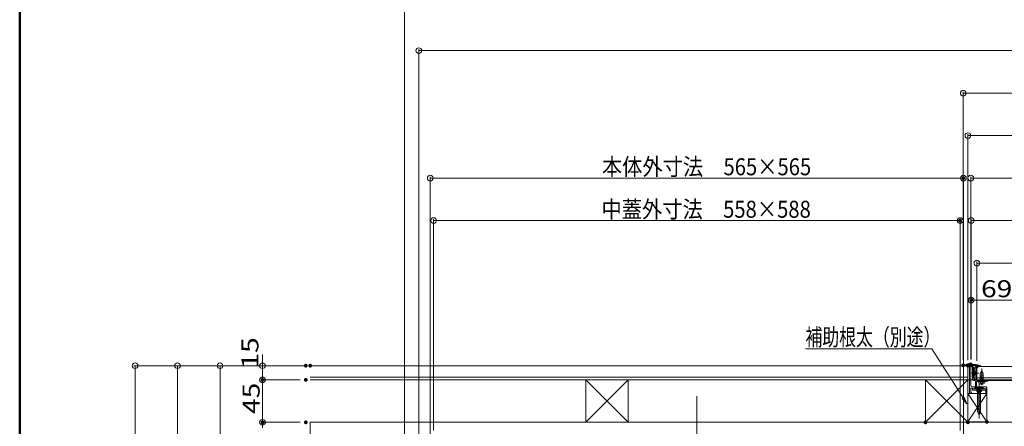
# Model space of a CAD drawing. Units: millimetres. Extents: x -1600 to 1639, y -1108 to 1108.
# Drawn here: x -1600 to -557, y -371 to 59 of the extents above; entities that cross this region are included whole.
import ezdxf

# ---------------------------------------------------------------- set-up
doc = ezdxf.new("R2010")
doc.units = ezdxf.units.MM
doc.header["$LTSCALE"] = 10
for name, pattern in [('JWW_CENTER2', [13.546667, 11.006667, -0.846667, 0.846667, -0.846667]), ('JWW_CENTERX2', [27.093333, 22.013333, -1.693333, 1.693333, -1.693333]), ('JWW_DASHEDX4', [54.186667, 50.8, -3.386667])]:
    doc.linetypes.add(name, pattern=pattern)
for name, color, linetype in [('center', 7, 'Continuous'), ('SUNPO', 7, 'Continuous'), ('zumenwaku', 7, 'Continuous'), ('トヨタＨ', 7, 'Continuous'), ('（アルミ枠)_外枠（点検口用）', 7, 'Continuous'), ('（アルミ枠）_フタ枠用コーナー金具', 7, 'Continuous'), ('（アルミ枠）_フタ枠（収納庫・断熱点検口用）', 7, 'Continuous'), ('（アルミ枠）_外枠用コーナー金具', 7, 'Continuous'), ('（スライド）_本体吊り金具430', 7, 'Continuous'), ('（ネジ）_なべタッピングねじ_呼4×12_（フタ枠用）', 7, 'Continuous'), ('（ネジ）_皿小ねじ_M3×5_（フタ枠用）', 7, 'Continuous'), ('（ネジ）_皿小ねじ_M4×6_（外枠用）', 7, 'Continuous'), ('（ネジ）_皿木ねじ_呼3.8×20_（外枠用）', 7, 'Continuous'), ('（別）_大引き', 7, 'Continuous'), ('（別）パーチクルボードなど', 7, 'Continuous'), ('（別）フロア', 7, 'Continuous'), ('（別）根太\u3000□45', 7, 'Continuous'), ('（別）補助根太', 7, 'Continuous'), ('（収納）_本体600EDR', 7, 'Continuous')]:
    doc.layers.add(name, color=color, linetype=linetype)
doc.styles.add('ＭＳ ゴシック', font='txt', dxfattribs={"height": 1})

# ---------------------------------------------------------------- blocks, each defined once
blk = doc.blocks.new('_ORIGIN_1-9_')
at = {"layer": 'SUNPO', "color": 1, "linetype": 'Continuous', "lineweight": 5}
blk.add_line((0, 0), (-1, 0), dxfattribs=at)
blk.add_circle((0, 0), 0.5, dxfattribs=at)
blk = doc.blocks.new('_ORIGIN_1-D_')
at = {"layer": '（収納）_本体600EDR', "color": 1, "linetype": 'Continuous', "lineweight": 5}
blk.add_line((0, 0), (-1, 0), dxfattribs=at)
blk.add_circle((0, 0), 0.5, dxfattribs=at)
blk = doc.blocks.new('_ORIGIN_1-E_')
at = {"layer": '（スライド）_本体吊り金具430', "color": 1, "linetype": 'Continuous', "lineweight": 5}
blk.add_line((0, 0), (-1, 0), dxfattribs=at)
blk.add_circle((0, 0), 0.5, dxfattribs=at)
blk = doc.blocks.new('MLeader25_1-9_')
at = {"layer": 'SUNPO', "color": 1, "linetype": 'Continuous', "lineweight": 5}
for p, q in [((-63.46, -28.95), (-76.73, -28.95)), ((-63.35, -28.95), (-63.46, -28.95)), ((-60.01, -34.13), (-63.35, -28.95))]:
    blk.add_line(p, q, dxfattribs=at)
at = {"layer": 'SUNPO', "color": 7, "linetype": 'Continuous', "lineweight": 5}
for p, q in [((-59.61, -34.76), (-60.12, -34.2)), ((-59.61, -34.76), (-60.01, -34.13)), ((-59.91, -34.07), (-59.61, -34.76))]:
    blk.add_line(p, q, dxfattribs=at)
at = {"layer": 'SUNPO', "color": 2, "linetype": 'Continuous', "lineweight": 5, "style": 'ＭＳ ゴシック', "width": 0.72868}
blk.add_text('補助根太（別途）', height=1.798, dxfattribs=at).set_placement((-76.73, -28.59))

msp = doc.modelspace()

# ---------------------------------------------------------------- linework, layer by layer
at = {"layer": 'center', "color": 5, "linetype": 'Continuous', "lineweight": 18}
msp.add_line((-882.3, -339.5), (-882.3, -887.4), dxfattribs=at)
at = {"layer": 'DEFPOINTS', "color": 7, "linetype": 'Continuous', "lineweight": 5, "const_width": 2}
for points in [[(-598.9, -108.5, 0.414214), (-599.9, -107.5, 0.414214), (-600.9, -108.5, 0.414214), (-599.9, -109.5, 0.414214)], [(-602.3, -153.5, 0.414214), (-603.3, -152.5, 0.414214), (-604.3, -153.5, 0.414214), (-603.3, -154.5, 0.414214)], [(-590.6, -237.7, 0.414214), (-591.6, -236.7, 0.414214), (-592.6, -237.7, 0.414214), (-591.6, -238.7, 0.414214)], [(-1295.8, -307.2, 0.414214), (-1296.8, -306.2, 0.414214), (-1297.8, -307.2, 0.414214), (-1296.8, -308.2, 0.414214)], [(-1295.8, -307.2, 0.414214), (-1296.8, -306.2, 0.414214), (-1297.8, -307.2, 0.414214), (-1296.8, -308.2, 0.414214)], [(-1295.8, -307.2, 0.414214), (-1296.8, -306.2, 0.414214), (-1297.8, -307.2, 0.414214), (-1296.8, -308.2, 0.414214)], [(-1291.1, -307.2, 0.414214), (-1292.1, -306.2, 0.414214), (-1293.1, -307.2, 0.414214), (-1292.1, -308.2, 0.414214)], [(-599.1, -306.9, 0.414214), (-600.1, -305.9, 0.414214), (-601.1, -306.9, 0.414214), (-600.1, -307.9, 0.414214)], [(-594.1, -307.2, 0.414214), (-595.1, -306.2, 0.414214), (-596.1, -307.2, 0.414214), (-595.1, -308.2, 0.414214)], [(-591.1, -305.8, 0.414214), (-592.1, -304.8, 0.414214), (-593.1, -305.8, 0.414214), (-592.1, -306.8, 0.414214)], [(-590.6, -306.5, 0.414214), (-591.6, -305.5, 0.414214), (-592.6, -306.5, 0.414214), (-591.6, -307.5, 0.414214)], [(-590.6, -306.5, 0.414214), (-591.6, -305.5, 0.414214), (-592.6, -306.5, 0.414214), (-591.6, -307.5, 0.414214)], [(-584.6, -308, 0.414214), (-585.6, -307, 0.414214), (-586.6, -308, 0.414214), (-585.6, -309, 0.414214)], [(-1341.7, -322.2, 0.414214), (-1342.7, -321.2, 0.414214), (-1343.7, -322.2, 0.414214), (-1342.7, -323.2, 0.414214)], [(-1295.8, -322.2, 0.414214), (-1296.8, -321.2, 0.414214), (-1297.8, -322.2, 0.414214), (-1296.8, -323.2, 0.414214)], [(-1295.8, -322.2, 0.414214), (-1296.8, -321.2, 0.414214), (-1297.8, -322.2, 0.414214), (-1296.8, -323.2, 0.414214)], [(-1341.7, -367.2, 0.414214), (-1342.7, -366.2, 0.414214), (-1343.7, -367.2, 0.414214), (-1342.7, -368.2, 0.414214)], [(-1295.8, -367.2, 0.414214), (-1296.8, -366.2, 0.414214), (-1297.8, -367.2, 0.414214), (-1296.8, -368.2, 0.414214)], [(-1295.8, -367.2, 0.414214), (-1296.8, -366.2, 0.414214), (-1297.8, -367.2, 0.414214), (-1296.8, -368.2, 0.414214)], [(-639.1, -367.2, 0.414214), (-640.1, -366.2, 0.414214), (-641.1, -367.2, 0.414214), (-640.1, -368.2, 0.414214)], [(-594.1, -367.2, 0.414214), (-595.1, -366.2, 0.414214), (-596.1, -367.2, 0.414214), (-595.1, -368.2, 0.414214)], [(-574.1, -366.7, 0.414214), (-575.1, -365.7, 0.414214), (-576.1, -366.7, 0.414214), (-575.1, -367.7, 0.414214)]]:
    msp.add_lwpolyline(points, format="xyb", close=True, dxfattribs=at)
at = {"layer": 'SUNPO', "color": 1, "linetype": 'Continuous', "lineweight": 5}
for p, q in [((-1192.1, -391.2), (-1192.1, 73)), ((-1177.1, -399.7), (-1177.1, 28)), ((-1171.1, 26.5), (586.9, 26.5)), ((-600.1, -300.9), (-600.1, -17)), ((-594.1, -18.5), (9.9, -18.5)), ((-595.1, -301.2), (-595.1, -62)), ((-589.1, -63.5), (4.9, -63.5)), ((-592.1, -299.8), (-592.1, -107)), ((-586.1, -108.5), (1.9, -108.5)), ((-1161.3, -375.8), (-1161.3, -152)), ((-1155.3, -153.5), (-609.3, -153.5)), ((-603.3, -375.8), (-603.3, -152)), ((-591.6, -300.5), (-591.6, -152)), ((-585.6, -153.5), (1.4, -153.5)), ((-585.6, -302), (-585.6, -197)), ((-579.6, -198.5), (-4.6, -198.5)), ((-591.6, -300.5), (-591.6, -236.2)), ((-528.1, -237.7), (-585.6, -237.7)), ((-1342.7, -301.2), (-1342.7, -295.2)), ((-1298.1, -307.2), (-1479.2, -307.2)), ((-1302.8, -307.2), (-1434.2, -307.2)), ((-1302.8, -307.2), (-1344.2, -307.2)), ((-1342.7, -307.2), (-1342.7, -322.2)), ((-1477.7, -313.2), (-1477.7, -851.2)), ((-1432.7, -313.2), (-1432.7, -836.1)), ((-1302.8, -322.2), (-1344.2, -322.2)), ((-1302.8, -322.2), (-1344.2, -322.2)), ((-1342.7, -328.2), (-1342.7, -361.2)), ((-1342.7, -328.2), (-1342.7, -334.2)), ((-1302.8, -367.2), (-1344.2, -367.2)), ((-1302.8, -367.2), (-1344.2, -367.2))]:
    msp.add_line(p, q, dxfattribs=at)
at = {"layer": 'zumenwaku', "color": 6, "linetype": 'Continuous', "lineweight": 50}
msp.add_line((-1600, 1108), (-1600, -1108), dxfattribs=at)
at = {"layer": 'トヨタＨ', "color": 2, "linetype": 'Continuous', "lineweight": 13}
for p, q in [((-579.3, -329.7), (-587.3, -329.7)), ((-587.3, -329.7), (-587.3, -330)), ((-579.3, -330), (-587.3, -330)), ((-585.3, -332), (-587.3, -330)), ((-585.3, -332), (-581.3, -332)), ((-585.3, -333.5), (-581.5, -332.5)), ((-584.8, -356.2), (-584.8, -332.8)), ((-581.9, -356.2), (-581.9, -332.9)), ((-581.3, -332), (-579.3, -330)), ((-579.3, -329.7), (-579.3, -330)), ((-585.3, -335.1), (-581.5, -334.1)), ((-585.3, -336.7), (-581.5, -335.7)), ((-585.3, -338.3), (-581.5, -337.3)), ((-585.3, -339.9), (-581.5, -338.9)), ((-585.3, -341.5), (-581.5, -340.5)), ((-585.3, -343.1), (-581.5, -342.1)), ((-585.3, -344.7), (-581.5, -343.7)), ((-585.3, -346.3), (-581.5, -345.3)), ((-585.3, -347.9), (-581.5, -346.9)), ((-585.3, -349.5), (-581.5, -348.5)), ((-585.3, -351.1), (-581.5, -350.1)), ((-585.3, -352.7), (-581.5, -351.7)), ((-585.3, -354.3), (-581.5, -353.3)), ((-585.3, -355.9), (-581.5, -354.9)), ((-583.3, -359.7), (-584.8, -356.2)), ((-584.7, -357.3), (-581.8, -356.6)), ((-583.3, -359.7), (-581.9, -356.2))]:
    msp.add_line(p, q, dxfattribs=at)
for centre, start, end in [((-585.8, -332.9), 360, 63.2549), ((-580.9, -332.9), 116.7451, 180)]:
    msp.add_arc(centre, 1, start, end, dxfattribs=at)
at = {"layer": '（アルミ枠)_外枠（点検口用）', "color": 1, "linetype": 'Continuous', "lineweight": 5}
for p, q in [((-600.1, -307.2), (-600.1, -306.8)), ((-599.1, -307.2), (-600.1, -307.2)), ((-598, -307), (-599.1, -307)), ((-599.1, -307), (-599.1, -307.2)), ((-593.6, -305.3), (-592.6, -305.3)), ((-593.3, -307.3), (-593.3, -336.7)), ((-592.1, -305.8), (-592.1, -328.7)), ((-592.1, -335.5), (-592.1, -331.9)), ((-591.1, -329.7), (-575.6, -329.7)), ((-591.1, -330.9), (-590.1, -330.9)), ((-590.1, -330.9), (-590.1, -331.2)), ((-589.6, -331.7), (-588.6, -331.7)), ((-588.1, -330.9), (-578.1, -330.9)), ((-588.1, -330.9), (-588.1, -331.2)), ((-578.1, -330.9), (-578.1, -331.2)), ((-577.6, -331.7), (-576.3, -331.7)), ((-576.3, -331.7), (-576.3, -336.2)), ((-575.1, -336.7), (-575.1, -330.2)), ((-593.3, -336.7), (-591.3, -336.7)), ((-591.3, -335.5), (-592.1, -335.5)), ((-591.3, -336.7), (-591.3, -335.5)), ((-575.8, -336.7), (-575.1, -336.7))]:
    msp.add_line(p, q, dxfattribs=at)
for centre, radius, start, end in [((-593.6, -320.3), 15, 90, 115.8418), ((-593.6, -320.3), 14, 93.3555, 108.3254), ((-594.3, -307.3), 1, 0.111, 94.5342), ((-592.6, -305.8), 0.5, 359.9988, 90), ((-591.1, -328.7), 1, 180, 270), ((-591.1, -331.9), 1, 90, 180.0006), ((-589.6, -331.2), 0.5, 180, 270), ((-588.6, -331.2), 0.5, 270, 0), ((-577.6, -331.2), 0.5, 180, 270), ((-575.6, -330.2), 0.5, 0, 90), ((-575.8, -336.2), 0.5, 180.0006, 270)]:
    msp.add_arc(centre, radius, start, end, dxfattribs=at)
at = {"layer": '（アルミ枠）_フタ枠用コーナー金具', "color": 1, "linetype": 'Continuous', "lineweight": 20}
for p, q in [((-588, -312.7), (-588, -317.7)), ((-588, -312.7), (-587.8, -312.7)), ((-587.8, -308.7), (-587.8, -321.7)), ((-586.2, -308.7), (-587.8, -308.7)), ((-586.2, -308.7), (-586.2, -321.7)), ((-588, -317.7), (-587.8, -317.7)), ((-586.2, -321.7), (-587.8, -321.7))]:
    msp.add_line(p, q, dxfattribs=at)
at = {"layer": '（アルミ枠）_フタ枠用コーナー金具', "color": 1, "linetype": 'JWW_DASHEDX4', "lineweight": 20}
for p, q in [((-587.8, -313.7), (-586.2, -313.7)), ((-587.8, -313.7), (-586.2, -313.7)), ((-587.8, -314), (-586.2, -314)), ((-587.8, -316.4), (-586.2, -316.4)), ((-587.8, -316.7), (-586.2, -316.7))]:
    msp.add_line(p, q, dxfattribs=at)
at = {"layer": '（アルミ枠）_フタ枠（収納庫・断熱点検口用）', "color": 6, "linetype": 'Continuous', "lineweight": 20}
for p, q in [((-591.6, -306.7), (-590.1, -309.2)), ((-587.5, -306), (-591.1, -306)), ((-590.2, -307.3), (-589.2, -309)), ((-590.1, -309.2), (-590.1, -321.9)), ((-586.5, -306.9), (-589.9, -306.9)), ((-589.2, -309), (-589.2, -309.7)), ((-588.1, -309.7), (-589.2, -309.7)), ((-589.2, -310.6), (-589.2, -319.9)), ((-588.1, -310.6), (-589.2, -310.6)), ((-587.8, -310), (-587.8, -310.3)), ((-586.5, -306.9), (-586.5, -308.3)), ((-585.9, -308.6), (-586.2, -308.6)), ((-584.6, -306.9), (-585.6, -306.9)), ((-585.6, -306.9), (-585.6, -308.3)), ((-584.6, -306.9), (-584.6, -307.5)), ((-582.1, -307.5), (-584.6, -307.5)), ((-582.1, -307.3), (-582.1, -307.5)), ((-589.2, -319.9), (-588.1, -319.9)), ((-589.1, -322.9), (-588.1, -322.9)), ((-588.7, -320.8), (-588.7, -321.9)), ((-588.7, -320.8), (-588.1, -320.8)), ((-588.7, -321.9), (-585.9, -321.9)), ((-587.8, -320.5), (-587.8, -320.2)), ((-585.6, -322.2), (-585.6, -323)), ((-573.6, -323), (-585.6, -323)), ((-573.6, -323.2), (-573.6, -323)), ((-587.1, -329.2), (-587.1, -323.9)), ((-586.1, -329.2), (-586.1, -324.5)), ((-585.6, -324), (-577.5, -324))]:
    msp.add_line(p, q, dxfattribs=at)
for centre, radius, start, end in [((-591.1, -306.5), 0.5, 89.8719, 210.6818), ((-589.9, -307.2), 0.3, 90, 209.9993), ((-588.1, -310), 0.3, 0, 90), ((-588.1, -310.3), 0.3, 270, 0), ((-587.5, -321), 15, 70.3115, 90), ((-586.2, -308.3), 0.3, 180, 270), ((-585.9, -308.3), 0.3, 270, 0), ((-582.6, -307.3), 0.5, 0, 70.3115), ((-589.1, -321.9), 1, 180.0006, 270), ((-588.1, -320.2), 0.3, 0, 90), ((-588.1, -320.5), 0.3, 270, 0), ((-588.1, -323.9), 1, 0, 90), ((-585.9, -322.2), 0.3, 0, 90), ((-573.9, -323.2), 0.3, 283.937, 0), ((-586.6, -329.2), 0.5, 180, 0), ((-585.6, -324.5), 0.5, 90, 180), ((-577.5, -309), 15, 270, 283.937)]:
    msp.add_arc(centre, radius, start, end, dxfattribs=at)
at = {"layer": '（アルミ枠）_外枠用コーナー金具', "color": 1, "linetype": 'Continuous', "lineweight": 20}
for p, q in [((-575.8, -331.7), (-590.3, -331.7)), ((-590.3, -333.3), (-590.3, -331.7)), ((-575.8, -333.3), (-590.3, -333.3)), ((-585.8, -333.3), (-585.8, -334.7)), ((-585.3, -331.7), (-585.3, -334.7)), ((-584.8, -331.7), (-584.8, -334.7)), ((-581.8, -331.7), (-581.8, -334.7)), ((-581.3, -331.7), (-581.3, -334.7)), ((-580.8, -333.3), (-580.8, -334.7)), ((-575.8, -333.3), (-575.8, -331.7)), ((-580.8, -334.7), (-585.8, -334.7))]:
    msp.add_line(p, q, dxfattribs=at)
at = {"layer": '（アルミ枠）_外枠用コーナー金具', "color": 4, "linetype": 'Continuous', "lineweight": 20}
msp.add_line((-583.3, -328.2), (-583.3, -336.3), dxfattribs=at)
at = {"layer": '（スライド）_本体吊り金具430', "color": 1, "linetype": 'Continuous', "lineweight": 5}
for p, q in [((-1302.8, -307.2), (-1389.2, -307.2)), ((-1387.7, -313.2), (-1387.7, -817.1))]:
    msp.add_line(p, q, dxfattribs=at)
at = {"layer": '（ネジ）_なべタッピングねじ_呼4×12_（フタ枠用）', "color": 2, "linetype": 'Continuous', "lineweight": 15}
for p, q in [((-580.5, -312), (-582, -316)), ((-579, -316), (-580.5, -312)), ((-578.5, -318.2), (-582.6, -316.5)), ((-578.5, -320), (-582.6, -318.2)), ((-578.5, -321.7), (-582.6, -319.9)), ((-578.5, -323.5), (-582.6, -321.7)), ((-581.4, -324), (-582.6, -323.4)), ((-580.5, -315.6), (-582, -314.9)), ((-582, -316), (-582, -324)), ((-579, -316), (-579, -324)), ((-583.8, -324), (-583.8, -324.6)), ((-583.8, -324), (-577.3, -324)), ((-580.5, -326.7), (-582.5, -324.8)), ((-581.7, -326.7), (-579.4, -326.7)), ((-580.5, -326.7), (-578.6, -324.8)), ((-577.3, -324), (-577.3, -324.6))]:
    msp.add_line(p, q, dxfattribs=at)
at = {"layer": '（ネジ）_なべタッピングねじ_呼4×12_（フタ枠用）', "color": 4, "linetype": 'JWW_CENTERX2', "lineweight": 15}
msp.add_line((-580.5, -310.3), (-580.5, -327.7), dxfattribs=at)
at = {"layer": '（ネジ）_なべタッピングねじ_呼4×12_（フタ枠用）', "color": 2, "linetype": 'Continuous', "lineweight": 15}
for centre, start, end in [((-581.7, -324.6), 180, 270), ((-579.4, -324.6), 270, 360)]:
    msp.add_arc(centre, 2.1, start, end, dxfattribs=at)
at = {"layer": '（ネジ）_皿小ねじ_M3×5_（フタ枠用）', "color": 2, "linetype": 'Continuous', "lineweight": 15}
for p, q in [((-590.1, -318.1), (-590.1, -312.3)), ((-590.1, -312.3), (-588.1, -313.7)), ((-588.1, -316.7), (-590.1, -318.1)), ((-586.1, -313.7), (-588.1, -313.7)), ((-588.1, -313.7), (-587.7, -316.7)), ((-586.1, -316.7), (-588.1, -316.7)), ((-587.6, -313.7), (-587.1, -316.7)), ((-587, -313.7), (-586.6, -316.7)), ((-586.5, -313.7), (-586.1, -315.9)), ((-586.1, -316.7), (-586.1, -313.7)), ((-586.1, -316.7), (-586.1, -313.7))]:
    msp.add_line(p, q, dxfattribs=at)
at = {"layer": '（ネジ）_皿小ねじ_M3×5_（フタ枠用）', "color": 4, "linetype": 'JWW_CENTER2', "lineweight": 15}
msp.add_line((-591.7, -315.2), (-583.6, -315.2), dxfattribs=at)
at = {"layer": '（ネジ）_皿小ねじ_M4×6_（外枠用）', "color": 7, "linetype": 'Continuous', "lineweight": 15}
for p, q in [((-585.1, -331.7), (-586.2, -329.7)), ((-586.2, -329.7), (-580.4, -329.7)), ((-581.3, -331.8), (-585.3, -332.4)), ((-581.3, -332.6), (-585.3, -333.3)), ((-581.3, -333.5), (-585.3, -334.1)), ((-585.1, -335.7), (-585.1, -331.7)), ((-580.4, -329.7), (-581.6, -331.7)), ((-581.6, -335.7), (-581.6, -331.7)), ((-581.3, -334.3), (-585.3, -334.9)), ((-585.1, -335.7), (-581.6, -335.7)), ((-581.3, -335.2), (-584.6, -335.7))]:
    msp.add_line(p, q, dxfattribs=at)
at = {"layer": '（ネジ）_皿木ねじ_呼3.8×20_（外枠用）', "color": 4, "linetype": 'JWW_CENTER2', "lineweight": 15}
msp.add_line((-583.3, -363), (-583.3, -326.2), dxfattribs=at)
at = {"layer": '（別）_大引き', "color": 3, "linetype": 'Continuous', "lineweight": 9}
for p, q in [((-1292.1, -472.2), (-1292.1, -367.2)), ((-1292.1, -367.2), (707.9, -367.2))]:
    msp.add_line(p, q, dxfattribs=at)
at = {"layer": '（別）パーチクルボードなど', "color": 7, "linetype": 'Continuous', "lineweight": 5}
for p, q in [((-1292.1, -319.2), (-595.1, -319.2)), ((-595.1, -322.2), (-1292.1, -322.2)), ((-595.1, -319.2), (-595.1, -322.2)), ((1.4, -320), (-585.6, -320)), ((-585.6, -320), (-585.6, -323)), ((-585.6, -323), (1.4, -323))]:
    msp.add_line(p, q, dxfattribs=at)
at = {"layer": '（別）フロア', "color": 2, "linetype": 'Continuous', "lineweight": 5}
for p, q in [((-595.1, -307.2), (-1292.1, -307.2)), ((-595.1, -319.2), (-595.1, -307.2)), ((-585.6, -308), (1.4, -308)), ((-585.6, -320), (-585.6, -308)), ((-1292.1, -319.2), (-595.1, -319.2)), ((1.4, -320), (-585.6, -320))]:
    msp.add_line(p, q, dxfattribs=at)
at = {"layer": '（別）根太\u3000□45', "color": 3, "linetype": 'Continuous', "lineweight": 9}
for p, q in [((-1192.1, -322.2), (607.9, -322.2)), ((-1192.1, -367.2), (-1192.1, -322.2)), ((-1000.1, -322.2), (-955.1, -322.2)), ((-1000.1, -367.2), (-1000.1, -322.2)), ((-1000.1, -322.2), (-955.1, -367.2)), ((-955.1, -322.2), (-1000.1, -367.2)), ((-955.1, -322.2), (-955.1, -367.2)), ((-640.1, -322.2), (-595.1, -322.2)), ((-640.1, -367.2), (-640.1, -322.2)), ((-640.1, -322.2), (-595.1, -367.2)), ((-595.1, -322.2), (-640.1, -367.2)), ((-595.1, -322.2), (-595.1, -367.2)), ((607.9, -367.2), (-1192.1, -367.2)), ((-955.1, -367.2), (-1000.1, -367.2)), ((-595.1, -367.2), (-640.1, -367.2))]:
    msp.add_line(p, q, dxfattribs=at)
at = {"layer": '（別）補助根太', "color": 2, "linetype": 'Continuous', "lineweight": 5}
for p, q in [((-595.1, -336.7), (-575.1, -336.7)), ((-595.1, -366.7), (-595.1, -336.7)), ((-595.1, -336.7), (-575.1, -366.7)), ((-575.1, -336.7), (-595.1, -366.7)), ((-575.1, -336.7), (-575.1, -366.7)), ((-575.1, -366.7), (-595.1, -366.7))]:
    msp.add_line(p, q, dxfattribs=at)
at = {"layer": '（収納）_本体600EDR', "color": 1, "linetype": 'Continuous', "lineweight": 5}
for p, q in [((-1164.9, -383.2), (-1164.9, -107)), ((-1158.9, -108.5), (-605.9, -108.5)), ((-599.9, -383.2), (-599.9, -107))]:
    msp.add_line(p, q, dxfattribs=at)

# ---------------------------------------------------------------- block references
at = {"layer": 'SUNPO', "color": 1, "linetype": 'Continuous', "lineweight": 5, "xscale": 6.000000000000001, "yscale": 6.000000000000001}
for p, rotation in [((-1177.1, 26.5), 180), ((-600.1, -18.5), 180), ((-595.1, -63.5), 180), ((-592.1, -108.5), 180), ((-1161.3, -153.5), 180), ((-591.6, -153.5), 180), ((-585.6, -198.5), 180), ((-591.6, -237.7), 180), ((-1342.7, -307.2), 270), ((-1477.7, -307.2), 90), ((-1432.7, -307.2), 90), ((-1342.7, -322.2), 90), ((-1342.7, -322.2), 90), ((-1342.7, -367.2), 270), ((-1342.7, -367.2), 90)]:
    msp.add_blockref('_ORIGIN_1-9_', p, dxfattribs=dict(at, rotation=rotation))
msp.add_blockref('_ORIGIN_1-9_', (-603.3, -153.5), dxfattribs=at)
at = {"layer": 'SUNPO', "color": 7, "linetype": 'Continuous', "lineweight": 5, "xscale": 10, "yscale": 10}
msp.add_blockref('MLeader25_1-9_', (0, 0), dxfattribs=at)
at = {"layer": '（スライド）_本体吊り金具430', "color": 1, "linetype": 'Continuous', "lineweight": 5, "xscale": 6.000000000000001, "yscale": 6.000000000000001, "rotation": 90}
msp.add_blockref('_ORIGIN_1-E_', (-1387.7, -307.2), dxfattribs=at)
at = {"layer": '（収納）_本体600EDR', "color": 1, "linetype": 'Continuous', "lineweight": 5, "xscale": 6.000000000000001, "yscale": 6.000000000000001, "rotation": 180}
msp.add_blockref('_ORIGIN_1-D_', (-1164.9, -108.5), dxfattribs=at)
at = {"layer": '（収納）_本体600EDR', "color": 1, "linetype": 'Continuous', "lineweight": 5, "xscale": 6.000000000000001, "yscale": 6.000000000000001}
msp.add_blockref('_ORIGIN_1-D_', (-599.9, -108.5), dxfattribs=at)

# ---------------------------------------------------------------- texts
at = {"layer": 'SUNPO', "color": 2, "linetype": 'Continuous', "lineweight": 5, "style": 'ＭＳ ゴシック'}
for s, height, width, p in [('中蓋外寸法\u3000558×588', 17.983, 0.875217, (-983.4, -150.5)), ('69.5', 17.98, 1.217136, (-581.2, -234.7))]:
    msp.add_text(s, height=height, dxfattribs=dict(at, width=width)).set_placement(p)
at = {"layer": 'SUNPO', "color": 2, "linetype": 'Continuous', "lineweight": 5, "style": 'ＭＳ ゴシック', "width": 1.217136}
for s, p in [('15', (-1347, -310.3)), ('45', (-1345.7, -358.4))]:
    msp.add_text(s, height=17.98, rotation=90, dxfattribs=at).set_placement(p)
at = {"layer": '（収納）_本体600EDR', "color": 2, "linetype": 'Continuous', "lineweight": 25, "style": 'ＭＳ ゴシック', "width": 0.875217}
msp.add_text('本体外寸法\u3000565×565', height=17.983, dxfattribs=at).set_placement((-983, -105.5))

doc.saveas('drawing.dxf')
